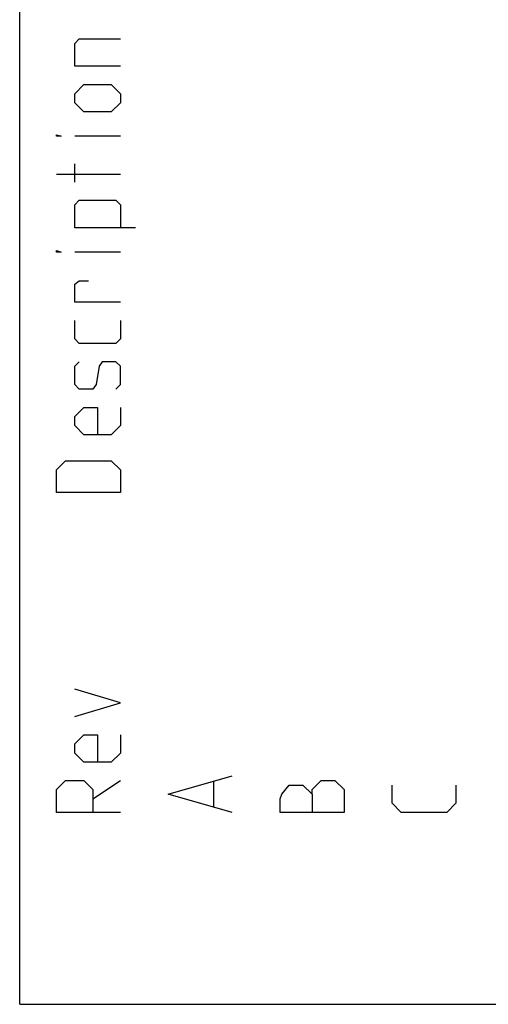
# Model space of a CAD drawing. Units: millimetres. Extents: x 0 to 420, y 0 to 297.
# Drawn here: x 0 to 15, y 0 to 31 of the extents above; entities that cross this region are included whole.
import ezdxf

# ---------------------------------------------------------------- set-up
doc = ezdxf.new("R2010")
doc.units = ezdxf.units.MM
doc.header["$LTSCALE"] = 23.1
doc.layers.get('0').update_dxf_attribs({"linetype": 'CONTINUOUS'})

msp = doc.modelspace()

# ---------------------------------------------------------------- linework, layer by layer
at = {"color": 7, "linetype": 'CONTINUOUS'}
for q in [(0, 297), (420, 0)]:
    msp.add_line((0, 0), q, dxfattribs=at)
at = {"color": 2, "linetype": 'CONTINUOUS'}
for p, q in [((3.15, 27.1429), (1.7214, 27.1429)), ((1.7214, 25.7143), (1.7214, 26.2857)), ((3.15, 25.9524), (1.15, 25.9524)), ((3.15, 23.5238), (1.7214, 23.5238)), ((2.2929, 6.4286), (3.15, 7)), ((6.0786, 6.1905), (6.0786, 6.9524))]:
    msp.add_line(p, q, dxfattribs=at)
for points in [[(3.15, 29.3333), (1.7214, 29.3333), (1.7214, 30.0476), (1.8643, 30.1905), (3.15, 30.1905)], [(2.8643, 27.9048), (2.0071, 27.9048), (1.7214, 28.1905), (1.7214, 28.4762), (2.0071, 28.7619), (2.8643, 28.7619), (3.15, 28.4762), (3.15, 28.1905), (2.8643, 27.9048)], [(1.2929, 27.1429), (1.15, 27.1429), (1.15, 27.1905), (1.2929, 27.1429)], [(3.6262, 24.2857), (1.7214, 24.2857), (1.7214, 25), (1.8643, 25.1429), (3.0071, 25.1429), (3.15, 25), (3.15, 24.2857)], [(1.2929, 23.5238), (1.15, 23.5238), (1.15, 23.5714), (1.2929, 23.5238)], [(3.15, 21.9524), (1.7214, 21.9524), (1.7214, 22.5238), (1.8643, 22.619), (2.15, 22.619)], [(3.15, 21.381), (3.15, 20.8095), (3.0071, 20.6667), (1.8643, 20.6667), (1.7214, 20.8095), (1.7214, 21.381)], [(3.0071, 19.2381), (3.15, 19.381), (3.15, 19.9524), (3.0071, 20.0952), (2.5786, 20.0952), (2.4833, 19.9524), (2.3881, 19.381), (2.2929, 19.2381), (1.8643, 19.2381), (1.7214, 19.381), (1.7214, 19.9524), (1.8643, 20.0952)], [(3.15, 18.6667), (3.15, 18.0952), (2.8643, 17.8095), (2.0071, 17.8095), (1.7214, 18.0952), (1.7214, 18.381), (2.0071, 18.6667), (2.4357, 18.6667), (2.4357, 17.8095)], [(3.15, 16), (1.15, 16), (1.15, 16.7143), (1.4357, 17), (2.8643, 17), (3.15, 16.7143), (3.15, 16)], [(1.7214, 9), (3.15, 9.4286), (1.7214, 9.8571)], [(3.15, 8.4286), (3.15, 7.8571), (2.8643, 7.5714), (2.0071, 7.5714), (1.7214, 7.8571), (1.7214, 8.1429), (2.0071, 8.4286), (2.4357, 8.4286), (2.4357, 7.5714)], [(6.65, 6), (4.65, 6.5714), (6.65, 7.1429)], [(3.15, 6), (1.15, 6), (1.15, 6.7143), (1.4357, 7), (2.0071, 7), (2.2929, 6.7143), (2.2929, 6)], [(10.15, 6), (8.15, 6), (8.15, 6.4286), (8.1976, 6.5714), (8.4357, 6.8571), (8.8643, 6.8571), (9.15, 6.5714), (9.15, 6)], [(9.15, 6.5714), (9.15, 6.7143), (9.4357, 7), (9.8643, 7), (10.15, 6.7143), (10.15, 6)], [(13.65, 6.8571), (13.65, 6.2857), (13.3643, 6), (11.9357, 6), (11.65, 6.2857), (11.65, 6.8571)]]:
    msp.add_lwpolyline(points, dxfattribs=at)

doc.saveas('drawing.dxf')
